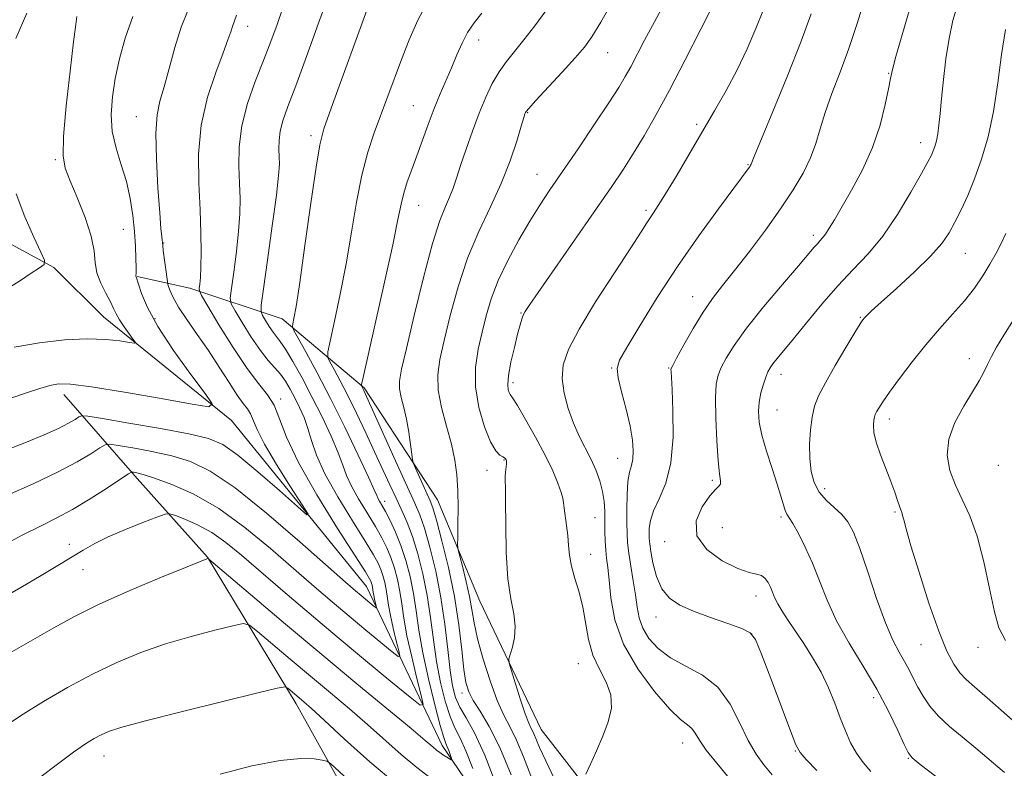
# Model space of a CAD drawing. Extents: x 2072300 to 2075200, y 352300 to 355200.
# Drawn here: x 2074669 to 2074883, y 353084 to 353247 of the extents above; entities that cross this region are included whole.
import ezdxf

# ---------------------------------------------------------------- set-up
doc = ezdxf.new("R2010")
doc.units = 0
doc.header["$MEASUREMENT"] = 0
for name, color, linetype, lineweight in [('DTM HARD BREAKLINE', 7, 'Continuous', 0), ('DTM SPOT ELEVATION', 2, 'Continuous', 13), ('INDEX CONTOUR', 41, 'Continuous', 13), ('INTERMEDIATE CONTOUR', 44, 'Continuous', 0)]:
    doc.layers.add(name, color=color, linetype=linetype, lineweight=lineweight)

msp = doc.modelspace()

# ---------------------------------------------------------------- linework, layer by layer
at = {"layer": 'DTM HARD BREAKLINE'}
for points in [[(2074947.3, 352954.95, 1113.83), (2074908.38, 352993.67, 1106.38), (2074875.9, 353028.74, 1103.32), (2074840.28, 353030.19, 1098.92), (2074804.56, 353040.02, 1094.9), (2074780.58, 353059.79, 1092.42), (2074760.64, 353089.05, 1087.45), (2074744.2, 353123.56, 1081.12), (2074714.85, 353159.59, 1078.37), (2074687.06, 353182.11, 1075.17), (2074676.24, 353192.81, 1074.17), (2074659.51, 353201.89, 1072.42), (2074638.82, 353207.35, 1069.13), (2074615.83, 353213.81, 1066.07), (2074589.03, 353221.7, 1062.68), (2074567.4, 353230.98, 1059), (2074546.84, 353241.53, 1055.94), (2074534.42, 353241.98, 1054.36), (2074519.74, 353245.33, 1053.63)], [(2074872.04, 353035.48, 1103.16), (2074838.58, 353049.23, 1102.4), (2074816.24, 353061.78, 1101.97), (2074795.06, 353075.95, 1100.48), (2074782.21, 353092.53, 1098.95), (2074768.84, 353120.38, 1097.19), (2074759.67, 353142.4, 1094.94), (2074743.71, 353166.7, 1092.17), (2074725.9, 353181.65, 1087.43), (2074705.83, 353188.32, 1081.41), (2074694.37, 353190.85, 1078.06)], [(2074678.42, 353165.28, 1078.54), (2074694.39, 353147.04, 1084.47), (2074709.66, 353129.94, 1087.96), (2074728.9, 353098.13, 1092.55), (2074743.88, 353071.35, 1095.66), (2074768.15, 353044.64, 1098.62), (2074772.63, 353031.65, 1099.81), (2074776.64, 353016.47, 1100.48), (2074781.27, 353006.41, 1103.5), (2074799.79, 353002.48, 1104.12), (2074825.84, 352999.68, 1105.17), (2074856.98, 352997.97, 1106.41), (2074874.93, 353009.09, 1105.6)]]:
    msp.add_polyline3d(points, dxfattribs=at)
at = {"layer": 'DTM SPOT ELEVATION'}
for p in [(2074718.4, 353245.18, 1082.6), (2074768.59, 353242.2, 1092.6), (2074796.59, 353239.46, 1096.8), (2074857.67, 353234.96, 1107.9), (2074754.39, 353227.99, 1091.1), (2074779.24, 353226.45, 1096.1), (2074694.22, 353225.56, 1079.2), (2074815.93, 353223.94, 1101.7), (2074732.14, 353221.47, 1087.6), (2074864.67, 353219.93, 1109.4), (2074676.57, 353216.27, 1075.8), (2074827.13, 353215.16, 1103.9), (2074781.24, 353213.03, 1097.2), (2074755.55, 353206.35, 1092.8), (2074804.97, 353205.23, 1101.7), (2074691.36, 353201.09, 1077.1), (2074700.16, 353198.18, 1080.1), (2074841.3, 353199.83, 1107.6), (2074874.36, 353195.91, 1112.9), (2074815.13, 353186.5, 1105.3), (2074777.77, 353182.97, 1099.9), (2074698.27, 353181.71, 1078.4), (2074851.56, 353181.98, 1111.9), (2074875.25, 353173.03, 1115.4), (2074797.53, 353171.03, 1103.9), (2074809.9, 353171.02, 1105.9), (2074776.02, 353167.82, 1100.4), (2074834.27, 353169.6, 1110.6), (2074725.54, 353164.28, 1082.3), (2074833.39, 353161.9, 1110.9), (2074857.84, 353159.92, 1114.5), (2074774.11, 353151.03, 1097.9), (2074798.78, 353151.37, 1103.2), (2074770.42, 353148.82, 1097.4), (2074881.52, 353149.87, 1117.7), (2074819.34, 353146.65, 1107.7), (2074843.79, 353144.8, 1112.6), (2074748.16, 353142.05, 1088.5), (2074793.86, 353138.52, 1101.1), (2074834.27, 353138.65, 1109.7), (2074859.05, 353139.74, 1113.8), (2074821.57, 353136.36, 1109.6), (2074679.67, 353132.7, 1085.4), (2074809.01, 353133.28, 1107.4), (2074792.96, 353130.56, 1100.7), (2074682.63, 353127.23, 1086.8), (2074828.84, 353121.51, 1107.3), (2074807.15, 353116.92, 1105.4), (2074827.92, 353113.25, 1105.9), (2074864.74, 353110.93, 1113.2), (2074877.07, 353110.36, 1115.4), (2074790.28, 353106.79, 1099.2), (2074764.95, 353100.46, 1093.5), (2074854.46, 353099.41, 1109.5), (2074812.92, 353089.6, 1101.3), (2074687.21, 353086.79, 1092.7), (2074837.39, 353087.84, 1105.9), (2074861.97, 353086.25, 1109.9)]:
    msp.add_point(p, dxfattribs=at)
at = {"layer": 'INDEX CONTOUR'}
for points in [[(2074822.286, 353255.338, 1100), (2074816.836, 353244.536, 1100), (2074813.472, 353237.916, 1100), (2074810.063, 353231.354, 1100), (2074807.091, 353225.873, 1100), (2074804.534, 353221.416, 1100), (2074802.246, 353217.654, 1100), (2074800.032, 353214.199, 1100), (2074797.504, 353210.431, 1100), (2074794.228, 353205.67, 1100), (2074779.719, 353184.795, 1100), (2074778.709, 353183.263, 1100), (2074778.293, 353182.472, 1100), (2074777.978, 353181.644, 1100), (2074777.597, 353180.377, 1100), (2074777.066, 353178.366, 1100), (2074776.348, 353175.4749, 1100), (2074775.614, 353172.244, 1100), (2074775.082, 353169.381, 1100), (2074774.909, 353167.432, 1100), (2074775.003, 353166.288, 1100), (2074775.21, 353165.674, 1100), (2074775.449, 353165.265, 1100), (2074775.947, 353164.517, 1100), (2074777.0031, 353162.831, 1100), (2074778.789, 353159.83, 1100), (2074780.963, 353156.0129, 1100), (2074783.054, 353152.102, 1100), (2074784.68, 353148.705, 1100), (2074785.812, 353145.987, 1100), (2074786.51, 353144.005, 1100), (2074786.854, 353142.722, 1100), (2074787.003, 353141.747, 1100), (2074787.136, 353140.597, 1100), (2074787.694, 353136.841, 1100), (2074787.959, 353134.641, 1100), (2074788.126, 353132.507, 1100), (2074788.329, 353130.349, 1100), (2074788.748, 353128.003, 1100), (2074789.496, 353125.339, 1100), (2074790.406, 353122.355, 1100), (2074791.241, 353119.083, 1100), (2074792.472, 353112.046, 1100), (2074793.407, 353108.6831, 1100), (2074794.829, 353105.645, 1100), (2074796.325, 353102.824, 1100), (2074797.335, 353100.0469, 1100), (2074797.437, 353097.171, 1100), (2074796.769, 353094.169, 1100), (2074795.61, 353091.046, 1100), (2074794.232, 353087.875, 1100), (2074792.893, 353084.999, 1100), (2074791.846, 353082.83, 1100)], [(2074757.648, 353250.738, 1090), (2074755.358, 353246.555, 1090), (2074753.466, 353242.251, 1090), (2074751.821, 353237.981, 1090), (2074745.914, 353222.081, 1090), (2074744.507, 353217.837, 1090), (2074743.211, 353212.896, 1090), (2074742.062, 353207.019, 1090), (2074740.969, 353200.4731, 1090), (2074739.81, 353193.653, 1090), (2074738.524, 353187.006, 1090), (2074737.281, 353181.1769, 1090), (2074736.312, 353176.865, 1090), (2074735.806, 353174.483, 1090), (2074735.79, 353173.303, 1090), (2074736.25, 353172.315, 1090), (2074737.163, 353170.68, 1090), (2074738.476, 353168.252, 1090), (2074740.126, 353165.057, 1090), (2074742.033, 353161.183, 1090), (2074744.043, 353156.965, 1090), (2074745.9871, 353152.8, 1090), (2074749.2691, 353145.662, 1090), (2074750.641, 353142.719, 1090), (2074751.884, 353140.105, 1090), (2074753.052, 353137.4771, 1090), (2074754.203, 353134.433, 1090), (2074755.369, 353130.674, 1090), (2074756.474, 353126.331, 1090), (2074757.414, 353121.645, 1090), (2074758.132, 353116.829, 1090), (2074758.75, 353112.005, 1090), (2074759.4339, 353107.271, 1090), (2074760.309, 353102.753, 1090), (2074761.325, 353098.696, 1090), (2074762.389, 353095.375, 1090), (2074763.441, 353092.89, 1090), (2074764.554, 353090.644, 1090), (2074765.837, 353087.864, 1090), (2074767.328, 353084.078, 1090)], [(2074872.786, 353250.298, 1110), (2074871.624, 353246.428, 1110), (2074870.804, 353242.524, 1110), (2074870.14, 353238.151, 1110), (2074869.594, 353233.649, 1110), (2074869.169, 353229.552, 1110), (2074868.855, 353226.277, 1110), (2074868.601, 353223.762, 1110), (2074868.35, 353221.829, 1110), (2074868.053, 353220.313, 1110), (2074867.719, 353219.108, 1110), (2074867.3689, 353218.126, 1110), (2074866.965, 353217.185, 1110), (2074866.229, 353215.753, 1110), (2074864.826, 353213.2049, 1110), (2074862.537, 353209.18, 1110), (2074859.609, 353204.35, 1110), (2074856.407, 353199.65, 1110), (2074853.217, 353195.761, 1110), (2074850.009, 353192.358, 1110), (2074846.675, 353188.862, 1110), (2074843.187, 353184.891, 1110), (2074839.831, 353180.847, 1110), (2074836.972, 353177.327, 1110), (2074833.472, 353173.072, 1110), (2074832.541, 353171.913, 1110), (2074831.912, 353171.027, 1110), (2074831.438, 353170.151, 1110), (2074830.983, 353169.03, 1110), (2074830.455, 353167.481, 1110), (2074829.933, 353165.609, 1110), (2074829.541, 353163.593, 1110), (2074829.393, 353161.535, 1110), (2074829.574, 353159.233, 1110), (2074830.161, 353156.408, 1110), (2074831.169, 353152.921, 1110), (2074832.371, 353149.194, 1110), (2074833.482, 353145.791, 1110), (2074834.2809, 353143.159, 1110), (2074834.814, 353141.289, 1110), (2074835.192, 353140.056, 1110), (2074835.54, 353139.273, 1110), (2074836.829, 353137.2149, 1110), (2074838.064, 353135.048, 1110), (2074839.577, 353132.105, 1110), (2074841.151, 353128.621, 1110), (2074842.653, 353124.787, 1110), (2074844.298, 353120.627, 1110), (2074846.386, 353116.12, 1110), (2074849.099, 353111.283, 1110), (2074852.148, 353106.266, 1110), (2074855.12, 353101.256, 1110), (2074857.664, 353096.48, 1110), (2074859.662, 353092.339, 1110), (2074861.052, 353089.274, 1110), (2074861.906, 353087.505, 1110), (2074862.83, 353086.364, 1110), (2074864.561, 353084.959, 1110), (2074874.24, 353077.557, 1110)], [(2074705.445, 353248.742, 1080), (2074703.9631, 353244.987, 1080), (2074702.569, 353240.578, 1080), (2074701.308, 353236.026, 1080), (2074700.214, 353232.017, 1080), (2074699.33, 353228.936, 1080), (2074698.72, 353225.972, 1080), (2074698.456, 353222.013, 1080), (2074698.565, 353216.382, 1080), (2074698.903, 353210.125, 1080), (2074699.283, 353204.723, 1080), (2074699.556, 353201.293, 1080), (2074699.719, 353199.511, 1080), (2074699.926, 353197.594, 1080), (2074700.063, 353196.491, 1080), (2074700.959, 353189.776, 1080), (2074701.063, 353189.231, 1080), (2074701.22, 353188.691, 1080), (2074701.537, 353187.755, 1080), (2074702.187, 353186.285, 1080), (2074703.362, 353184.212, 1080), (2074705.1759, 353181.507, 1080), (2074707.434, 353178.307, 1080), (2074709.864, 353174.793, 1080), (2074712.217, 353171.1809, 1080), (2074714.341, 353167.828, 1080), (2074716.108, 353165.128, 1080), (2074717.428, 353163.332, 1080), (2074718.366, 353162.132, 1080), (2074719.03, 353161.078, 1080), (2074720.44, 353157.66, 1080), (2074722.062, 353154.473, 1080), (2074724.696, 353150.024, 1080), (2074727.708, 353145.242, 1080), (2074730.24, 353141.323, 1080), (2074731.539, 353139.25, 1080), (2074731.27, 353139.154, 1080), (2074729.2, 353140.953, 1080), (2074725.336, 353144.388, 1080), (2074720.624, 353148.49, 1080), (2074716.25, 353152.112, 1080), (2074712.977, 353154.408, 1080), (2074709.887, 353155.726, 1080), (2074705.642, 353156.714, 1080), (2074699.431, 353157.8681, 1080), (2074692.5589, 353159.064, 1080), (2074686.8569, 353160.03, 1080), (2074683.664, 353160.549, 1080), (2074682.338, 353160.64, 1080), (2074681.741, 353160.382, 1080), (2074680.896, 353159.837, 1080), (2074679.461, 353159.01, 1080), (2074677.253, 353157.889, 1080), (2074674.16, 353156.484, 1080), (2074670.344, 353154.888, 1080), (2074666.038, 353153.213, 1080)], [(2074758.261, 353081.919, 1090), (2074755.123, 353084.294, 1090), (2074751.776, 353087.119, 1090), (2074744.471, 353093.619, 1090), (2074740.519, 353097.0139, 1090), (2074736.373, 353100.488, 1090), (2074732.039, 353104.101, 1090), (2074727.618, 353107.817, 1090), (2074720.561, 353113.802, 1090), (2074718.795, 353115.182, 1090), (2074717.399, 353115.509, 1090), (2074715.176, 353115.063, 1090), (2074711.261, 353114.095, 1090), (2074706.121, 353112.738, 1090), (2074700.553, 353111.096, 1090), (2074695.185, 353109.237, 1090), (2074689.968, 353107.092, 1090), (2074684.6831, 353104.558, 1090), (2074679.234, 353101.615, 1090), (2074674.0259, 353098.571, 1090), (2074669.584, 353095.818, 1090), (2074666.235, 353093.616, 1090)]]:
    msp.add_polyline3d(points, dxfattribs=at)
at = {"layer": 'INTERMEDIATE CONTOUR'}
for points in [[(2074800.931, 353256.297, 1096), (2074795.109, 353246.098, 1096), (2074793.2, 353242.923, 1096), (2074791.596, 353240.673, 1096), (2074789.592, 353238.3369, 1096), (2074786.731, 353235.212, 1096), (2074780.957, 353229.01, 1096), (2074779.47, 353227.384, 1096), (2074778.881, 353226.688, 1096), (2074778.738, 353226.444, 1096), (2074778.643, 353226.17, 1096), (2074778.395, 353225.362, 1096), (2074777.844, 353223.509, 1096), (2074776.865, 353220.268, 1096), (2074775.422, 353215.962, 1096), (2074773.504, 353211.081, 1096), (2074771.15, 353206.004, 1096), (2074768.609, 353200.66, 1096), (2074766.1799, 353194.8699, 1096), (2074764.107, 353188.6, 1096), (2074762.423, 353182.411, 1096), (2074761.109, 353177.013, 1096), (2074760.167, 353172.878, 1096), (2074759.693, 353169.518, 1096), (2074759.807, 353166.209, 1096), (2074760.547, 353162.415, 1096), (2074761.629, 353158.363, 1096), (2074762.688, 353154.469, 1096), (2074763.433, 353151.019, 1096), (2074763.87, 353147.779, 1096), (2074764.078, 353144.383, 1096), (2074764.134, 353140.635, 1096), (2074764.101, 353137.026, 1096), (2074764.042, 353134.216, 1096), (2074764.024, 353132.6049, 1096), (2074764.141, 353131.544, 1096), (2074764.494, 353130.124, 1096), (2074765.133, 353127.688, 1096), (2074765.904, 353124.583, 1096), (2074766.606, 353121.407, 1096), (2074767.113, 353118.566, 1096), (2074767.613, 353115.688, 1096), (2074768.371, 353112.21, 1096), (2074769.57, 353107.801, 1096), (2074771.063, 353103.059, 1096), (2074772.622, 353098.814, 1096), (2074774.071, 353095.63, 1096), (2074775.447, 353093.009, 1096), (2074776.841, 353090.185, 1096), (2074778.329, 353086.594, 1096), (2074779.917, 353082.473, 1096)], [(2074853.766, 353255.203, 1106), (2074850.811, 353245.823, 1106), (2074848.999, 353240.397, 1106), (2074847.122, 353235.267, 1106), (2074845.352, 353230.609, 1106), (2074843.872, 353226.502, 1106), (2074842.778, 353222.966, 1106), (2074841.83, 353219.778, 1106), (2074840.698, 353216.657, 1106), (2074839.104, 353213.344, 1106), (2074836.955, 353209.689, 1106), (2074834.208, 353205.5621, 1106), (2074830.902, 353200.952, 1106), (2074827.413, 353196.299, 1106), (2074824.2019, 353192.159, 1106), (2074821.599, 353188.892, 1106), (2074819.422, 353186.078, 1106), (2074817.357, 353183.103, 1106), (2074815.2, 353179.578, 1106), (2074813.176, 353176.0211, 1106), (2074811.6171, 353173.177, 1106), (2074810.7579, 353171.581, 1106), (2074810.436, 353170.919, 1106), (2074810.387, 353170.668, 1106), (2074810.4, 353170.273, 1106), (2074810.607, 353166.323, 1106), (2074810.817, 353161.673, 1106), (2074810.845, 353155.985, 1106), (2074810.386, 353150.451, 1106), (2074809.267, 353146.016, 1106), (2074807.844, 353142.636, 1106), (2074806.603, 353140.02, 1106), (2074805.911, 353137.918, 1106), (2074805.665, 353136.247, 1106), (2074805.638, 353134.967, 1106), (2074805.659, 353133.9649, 1106), (2074805.752, 353132.857, 1106), (2074805.996, 353131.187, 1106), (2074806.467, 353128.678, 1106), (2074807.246, 353125.766, 1106), (2074808.415, 353123.066, 1106), (2074810.062, 353121.0349, 1106), (2074812.308, 353119.515, 1106), (2074815.2821, 353118.191, 1106), (2074818.959, 353116.829, 1106), (2074822.714, 353115.519, 1106), (2074825.767, 353114.433, 1106), (2074827.605, 353113.544, 1106), (2074828.773, 353112.04, 1106), (2074830.08, 353108.911, 1106), (2074832.092, 353103.609, 1106), (2074836.3529, 353092.219, 1106), (2074837.5281, 353089.178, 1106), (2074838.421, 353087.5479, 1106), (2074839.758, 353086.034, 1106), (2074842.096, 353083.615, 1106)], [(2074736.185, 353252.501, 1086), (2074733.792, 353245.842, 1086), (2074731.189, 353238.66, 1086), (2074728.85, 353232.296, 1086), (2074727.149, 353227.754, 1086), (2074726.059, 353224.691, 1086), (2074725.455, 353222.426, 1086), (2074725.208, 353220.399, 1086), (2074725.185, 353218.53, 1086), (2074725.254, 353216.859, 1086), (2074725.28, 353215.247, 1086), (2074725.121, 353212.827, 1086), (2074724.6351, 353208.557, 1086), (2074723.754, 353201.908, 1086), (2074722.716, 353194.428, 1086), (2074721.834, 353188.179, 1086), (2074721.359, 353184.668, 1086), (2074721.308, 353183.167, 1086), (2074721.636, 353182.39, 1086), (2074722.281, 353181.318, 1086), (2074723.099, 353180.009, 1086), (2074723.926, 353178.786, 1086), (2074725.486, 353176.778, 1086), (2074726.618, 353175.098, 1086), (2074728.227, 353172.412, 1086), (2074730.205, 353168.871, 1086), (2074732.374, 353164.762, 1086), (2074734.552, 353160.396, 1086), (2074736.525, 353156.193, 1086), (2074738.074, 353152.603, 1086), (2074739.09, 353149.903, 1086), (2074739.899, 353147.688, 1086), (2074740.936, 353145.386, 1086), (2074742.503, 353142.5849, 1086), (2074744.363, 353139.528, 1086), (2074746.146, 353136.623, 1086), (2074747.562, 353134.164, 1086), (2074748.649, 353132.001, 1086), (2074749.525, 353129.872, 1086), (2074750.287, 353127.569, 1086), (2074750.939, 353125.095, 1086), (2074751.462, 353122.507, 1086), (2074751.873, 353119.797, 1086), (2074752.326, 353116.702, 1086), (2074753.012, 353112.8941, 1086), (2074754.037, 353108.267, 1086), (2074755.177, 353103.595, 1086), (2074756.125, 353099.872, 1086), (2074756.534, 353097.917, 1086), (2074755.898, 353097.8411, 1086), (2074753.673, 353099.58, 1086), (2074749.53, 353102.98, 1086), (2074744.005, 353107.534, 1086), (2074737.85, 353112.646, 1086), (2074731.742, 353117.776, 1086), (2074726.059, 353122.602, 1086), (2074717.065, 353130.343, 1086), (2074713.684, 353133.11, 1086), (2074710.587, 353135.276, 1086), (2074707.5289, 353136.945, 1086), (2074704.767, 353138.16, 1086), (2074702.69, 353138.953, 1086), (2074701.471, 353139.334, 1086), (2074700.4321, 353139.249, 1086), (2074698.682, 353138.625, 1086), (2074695.62, 353137.4451, 1086), (2074691.813, 353135.926, 1086), (2074688.116, 353134.338, 1086), (2074685.158, 353132.881, 1086), (2074682.67, 353131.466, 1086), (2074677.178, 353128.122, 1086), (2074673.538, 353125.962, 1086), (2074669.096, 353123.38, 1086), (2074663.874, 353120.394, 1086)], [(2074744.905, 353250.274, 1088), (2074736.569, 353227.419, 1088), (2074734.969, 353222.91, 1088), (2074734.0529, 353219.45, 1088), (2074733.249, 353214.619, 1088), (2074732.129, 353206.805, 1088), (2074730.845, 353197.634, 1088), (2074729.695, 353189.541, 1088), (2074728.91, 353184.387, 1088), (2074728.451, 353181.7391, 1088), (2074728.209, 353180.589, 1088), (2074728.141, 353179.9831, 1088), (2074728.443, 353179.18, 1088), (2074729.374, 353177.49, 1088), (2074731.114, 353174.3801, 1088), (2074733.533, 353169.937, 1088), (2074736.418, 353164.401, 1088), (2074739.519, 353158.15, 1088), (2074742.416, 353152.106, 1088), (2074744.649, 353147.327, 1088), (2074745.903, 353144.559, 1088), (2074746.452, 353143.295, 1088), (2074746.715, 353142.717, 1088), (2074747.0499, 353142.115, 1088), (2074747.571, 353141.213, 1088), (2074748.331, 353139.841, 1088), (2074749.351, 353137.877, 1088), (2074750.524, 353135.381, 1088), (2074751.7079, 353132.459, 1088), (2074752.782, 353129.212, 1088), (2074753.701, 353125.7251, 1088), (2074754.438, 353122.076, 1088), (2074755.011, 353118.28, 1088), (2074755.606, 353114.091, 1088), (2074756.451, 353109.196, 1088), (2074757.683, 353103.514, 1088), (2074759.062, 353097.885, 1088), (2074760.255, 353093.3811, 1088), (2074761.018, 353090.757, 1088), (2074761.456, 353089.504, 1088), (2074761.761, 353088.794, 1088), (2074762.082, 353087.978, 1088), (2074762.7801, 353085.985, 1088), (2074762.769, 353085.875, 1088), (2074762.608, 353085.953, 1088), (2074761.337, 353086.719, 1088), (2074760.757, 353087.084, 1088), (2074760.127, 353087.512, 1088), (2074759.4499, 353088.024, 1088), (2074758.608, 353088.732, 1088), (2074756.997, 353090.107, 1088), (2074753.896, 353092.706, 1088), (2074742.131, 353102.4349, 1088), (2074734.501, 353108.784, 1088), (2074726.613, 353115.415, 1088), (2074709.9651, 353129.526, 1088), (2074709.768, 353129.648, 1088), (2074709.533, 353129.565, 1088), (2074708.326, 353129.087, 1088), (2074705.212, 353127.8291, 1088), (2074699.667, 353125.561, 1088), (2074692.798, 353122.672, 1088), (2074686.12, 353119.709, 1088), (2074680.752, 353117.074, 1088), (2074676.24, 353114.611, 1088), (2074671.732, 353112.021, 1088), (2074666.609, 353109.094, 1088)], [(2074809.369, 353250.948, 1098), (2074806.769, 353246.185, 1098), (2074804.647, 353242.194, 1098), (2074801.643, 353236.42, 1098), (2074800.461, 353234.266, 1098), (2074799.03, 353231.899, 1098), (2074796.892, 353228.602, 1098), (2074793.778, 353223.939, 1098), (2074790.18, 353218.618, 1098), (2074784.082, 353209.679, 1098), (2074781.855, 353206.339, 1098), (2074779.688, 353202.894, 1098), (2074777.298, 353198.822, 1098), (2074774.895, 353194.376, 1098), (2074772.818, 353190, 1098), (2074771.307, 353186.03, 1098), (2074770.2249, 353182.358, 1098), (2074769.336, 353178.767, 1098), (2074768.494, 353175.064, 1098), (2074767.911, 353171.144, 1098), (2074767.8879, 353166.927, 1098), (2074768.613, 353162.454, 1098), (2074769.827, 353158.246, 1098), (2074771.157, 353154.946, 1098), (2074772.295, 353153.005, 1098), (2074773.179, 353152.106, 1098), (2074773.81, 353151.744, 1098), (2074774.2031, 353151.494, 1098), (2074774.4199, 353151.273, 1098), (2074774.536, 353151.081, 1098), (2074774.61, 353150.898, 1098), (2074774.643, 353150.62, 1098), (2074774.6179, 353150.124, 1098), (2074774.425, 353148.385, 1098), (2074774.355, 353147.456, 1098), (2074774.357, 353146.56, 1098), (2074774.404, 353145.018, 1098), (2074774.45, 353141.98, 1098), (2074774.48, 353136.959, 1098), (2074774.598, 353130.927, 1098), (2074774.937, 353125.22, 1098), (2074775.554, 353120.862, 1098), (2074776.2, 353117.628, 1098), (2074776.553, 353114.984, 1098), (2074776.392, 353112.526, 1098), (2074775.9109, 353110.3749, 1098), (2074775.408, 353108.786, 1098), (2074775.142, 353107.841, 1098), (2074775.216, 353106.934, 1098), (2074775.695, 353105.288, 1098), (2074776.585, 353102.412, 1098), (2074777.677, 353098.97, 1098), (2074778.704, 353095.909, 1098), (2074779.465, 353093.9299, 1098), (2074780.017, 353092.735, 1098), (2074780.481, 353091.7749, 1098), (2074781.81, 353088.633, 1098), (2074783.154, 353085.715, 1098), (2074785.157, 353081.6, 1098)], [(2074693.459, 353247.308, 1078), (2074691.7639, 353242.602, 1078), (2074690.526, 353238.108, 1078), (2074689.627, 353233.854, 1078), (2074688.994, 353229.85, 1078), (2074688.7281, 353226.043, 1078), (2074688.974, 353222.359, 1078), (2074689.794, 353218.732, 1078), (2074690.933, 353215.116, 1078), (2074692.056, 353211.468, 1078), (2074692.892, 353207.774, 1078), (2074693.448, 353204.13, 1078), (2074693.795, 353200.656, 1078), (2074693.998, 353197.4881, 1078), (2074694.1, 353194.816, 1078), (2074694.136, 353192.843, 1078), (2074694.139, 353191.69, 1078), (2074694.127, 353190.947, 1078), (2074694.159, 353190.776, 1078), (2074694.641, 353189.219, 1078), (2074695.306, 353187.204, 1078), (2074696.607, 353184.149, 1078), (2074698.897, 353179.9831, 1078), (2074702.3061, 353174.832, 1078), (2074706.064, 353169.616, 1078), (2074709.178, 353165.455, 1078), (2074710.7119, 353163.196, 1078), (2074709.974, 353162.6, 1078), (2074706.331, 353163.1579, 1078), (2074699.627, 353164.369, 1078), (2074691.603, 353165.779, 1078), (2074684.478, 353166.944, 1078), (2074679.902, 353167.519, 1078), (2074677.265, 353167.554, 1078), (2074675.392, 353167.198, 1078), (2074673.24, 353166.56, 1078), (2074670.312, 353165.595, 1078), (2074660.886, 353162.403, 1078)], [(2074725.99, 353248.958, 1084), (2074724.7851, 353245.602, 1084), (2074723.419, 353241.905, 1084), (2074721.837, 353237.789, 1084), (2074720.051, 353233.227, 1084), (2074718.351, 353228.419, 1084), (2074717.099, 353223.621, 1084), (2074716.542, 353219.06, 1084), (2074716.492, 353214.855, 1084), (2074716.648, 353211.096, 1084), (2074716.749, 353207.776, 1084), (2074716.697, 353204.494, 1084), (2074716.435, 353200.751, 1084), (2074715.942, 353196.287, 1084), (2074715.358, 353191.804, 1084), (2074714.86, 353188.24, 1084), (2074714.627, 353186.202, 1084), (2074714.838, 353184.954, 1084), (2074715.673, 353183.425, 1084), (2074717.22, 353180.854, 1084), (2074719.181, 353177.7129, 1084), (2074721.165, 353174.78, 1084), (2074722.862, 353172.637, 1084), (2074724.279, 353171.076, 1084), (2074725.504, 353169.6899, 1084), (2074726.617, 353168.147, 1084), (2074727.663, 353166.406, 1084), (2074728.6801, 353164.501, 1084), (2074729.688, 353162.457, 1084), (2074730.647, 353160.258, 1084), (2074731.5, 353157.88, 1084), (2074732.277, 353155.247, 1084), (2074733.345, 353152.082, 1084), (2074735.157, 353148.055, 1084), (2074737.956, 353143.054, 1084), (2074741.156, 353137.8439, 1084), (2074743.961, 353133.405, 1084), (2074745.7729, 353130.451, 1084), (2074746.774, 353128.62, 1084), (2074747.343, 353127.285, 1084), (2074747.792, 353125.926, 1084), (2074748.1769, 353124.466, 1084), (2074748.486, 353122.939, 1084), (2074748.996, 353119.513, 1084), (2074749.401, 353117.266, 1084), (2074750.006, 353114.5351, 1084), (2074750.678, 353111.777, 1084), (2074751.238, 353109.5799, 1084), (2074751.479, 353108.426, 1084), (2074751.104, 353108.381, 1084), (2074749.791, 353109.408, 1084), (2074744.085, 353114.102, 1084), (2074740.453, 353117.119, 1084), (2074736.7701, 353120.216, 1084), (2074732.87, 353123.552, 1084), (2074723.364, 353131.834, 1084), (2074717.81, 353136.414, 1084), (2074712.139, 353140.498, 1084), (2074706.704, 353143.592, 1084), (2074701.899, 353145.739, 1084), (2074698.132, 353147.116, 1084), (2074695.678, 353147.9, 1084), (2074694.292, 353148.269, 1084), (2074693.598, 353148.406, 1084), (2074693.18, 353148.406, 1084), (2074692.465, 353148.032, 1084), (2074690.839, 353146.963, 1084), (2074687.91, 353145.023, 1084), (2074684.162, 353142.614, 1084), (2074680.299, 353140.279, 1084), (2074676.815, 353138.399, 1084), (2074673.371, 353136.689, 1084), (2074669.415, 353134.699, 1084), (2074664.583, 353132.114, 1084)], [(2074716.004, 353247.577, 1082), (2074715.068, 353245.135, 1082), (2074714.705, 353244.017, 1082), (2074714.12, 353242.259, 1082), (2074713.071, 353239.415, 1082), (2074711.448, 353235.179, 1082), (2074709.673, 353229.824, 1082), (2074708.306, 353223.764, 1082), (2074707.747, 353217.409, 1082), (2074707.782, 353211.141, 1082), (2074708.041, 353205.333, 1082), (2074708.218, 353200.305, 1082), (2074708.274, 353196.16, 1082), (2074708.235, 353192.944, 1082), (2074708.13, 353190.666, 1082), (2074708, 353189.18, 1082), (2074707.887, 353188.302, 1082), (2074707.895, 353187.736, 1082), (2074708.367, 353186.74, 1082), (2074709.71, 353184.46, 1082), (2074712.153, 353180.395, 1082), (2074715.223, 353175.45, 1082), (2074718.2719, 353170.884, 1082), (2074720.774, 353167.616, 1082), (2074722.704, 353165.213, 1082), (2074724.16, 353162.904, 1082), (2074725.342, 353159.977, 1082), (2074726.859, 353155.97, 1082), (2074729.424, 353150.484, 1082), (2074733.422, 353143.453, 1082), (2074737.95, 353136.151, 1082), (2074743.984, 353126.738, 1082), (2074744.9, 353125.24, 1082), (2074745.1599, 353124.698, 1082), (2074745.298, 353124.283, 1082), (2074745.415, 353123.837, 1082), (2074745.51, 353123.37, 1082), (2074745.665, 353122.323, 1082), (2074745.7891, 353121.637, 1082), (2074745.974, 353120.8019, 1082), (2074746.35, 353119.288, 1082), (2074746.424, 353118.936, 1082), (2074746.309, 353118.922, 1082), (2074745.908, 353119.236, 1082), (2074743.055, 353121.592, 1082), (2074741.798, 353122.656, 1082), (2074739.68, 353124.501, 1082), (2074729.736, 353133.299, 1082), (2074722.519, 353139.503, 1082), (2074715.662, 353144.995, 1082), (2074710.275, 353148.612, 1082), (2074705.948, 353150.684, 1082), (2074701.887, 353151.915, 1082), (2074697.555, 353152.884, 1082), (2074693.425, 353153.667, 1082), (2074690.228, 353154.218, 1082), (2074688.422, 353154.477, 1082), (2074687.401, 353154.336, 1082), (2074686.29, 353153.672, 1082), (2074684.341, 353152.404, 1082), (2074681.313, 353150.601, 1082), (2074677.095, 353148.374, 1082), (2074671.766, 353145.868, 1082), (2074666.17, 353143.385, 1082)], [(2074681.306, 353247.297, 1076), (2074681.03, 353245.612, 1076), (2074680.552, 353241.846, 1076), (2074679.796, 353235.431, 1076), (2074678.979, 353227.898, 1076), (2074678.393, 353221.301, 1076), (2074678.288, 353217.104, 1076), (2074678.739, 353214.416, 1076), (2074679.7789, 353211.756, 1076), (2074681.354, 353208.032, 1076), (2074683.056, 353203.705, 1076), (2074684.391, 353199.625, 1076), (2074685.029, 353196.43, 1076), (2074685.288, 353193.922, 1076), (2074685.653, 353191.692, 1076), (2074686.472, 353189.436, 1076), (2074687.55, 353187.265, 1076), (2074688.558, 353185.396, 1076), (2074689.263, 353183.96, 1076), (2074689.833, 353182.753, 1076), (2074690.532, 353181.486, 1076), (2074691.5311, 353179.976, 1076), (2074692.634, 353178.446, 1076), (2074693.547, 353177.225, 1076), (2074693.997, 353176.563, 1076), (2074693.78, 353176.388, 1076), (2074692.712, 353176.552, 1076), (2074690.643, 353176.895, 1076), (2074687.567, 353177.23, 1076), (2074683.515, 353177.357, 1076), (2074678.587, 353177.117, 1076), (2074673.157, 353176.493, 1076), (2074667.666, 353175.509, 1076)], [(2074670.442, 353248.079, 1074), (2074667.994, 353242.549, 1074)], [(2074769.268, 353248.01, 1092), (2074767.601, 353245.9289, 1092), (2074766.188, 353243.852, 1092), (2074764.973, 353241.553, 1092), (2074763.856, 353239.032, 1092), (2074762.73, 353236.34, 1092), (2074760.215, 353230.523, 1092), (2074758.894, 353227.317, 1092), (2074757.591, 353223.89, 1092), (2074755.138, 353217.087, 1092), (2074754.039, 353214.09, 1092), (2074753.083, 353211.407, 1092), (2074752.322, 353208.985, 1092), (2074751.742, 353206.584, 1092), (2074751.061, 353203.23, 1092), (2074749.925, 353197.766, 1092), (2074748.138, 353189.624, 1092), (2074746.112, 353180.616, 1092), (2074743.471, 353168.982, 1092), (2074743.137, 353167.426, 1092), (2074743.126, 353167.14, 1092), (2074743.429, 353166.5711, 1092), (2074743.641, 353166.129, 1092), (2074744.237, 353164.824, 1092), (2074750.556, 353150.837, 1092), (2074754.664, 353141.8381, 1092), (2074755.797, 353139.146, 1092), (2074756.802, 353136.2029, 1092), (2074757.987, 353132.074, 1092), (2074759.251, 353126.93, 1092), (2074760.391, 353121.213, 1092), (2074761.254, 353115.377, 1092), (2074761.894, 353109.919, 1092), (2074762.418, 353105.346, 1092), (2074762.936, 353101.991, 1092), (2074763.589, 353099.506, 1092), (2074764.5229, 353097.368, 1092), (2074765.863, 353095.0221, 1092), (2074767.652, 353091.783, 1092), (2074769.912, 353086.934, 1092), (2074772.573, 353080.178, 1092)], [(2074783.152, 353248.579, 1094), (2074780.766, 353245.293, 1094), (2074778.437, 353242.263, 1094), (2074774.611, 353237.563, 1094), (2074773.021, 353235.331, 1094), (2074771.548, 353232.768, 1094), (2074770.129, 353229.7811, 1094), (2074768.704, 353226.324, 1094), (2074767.246, 353222.4381, 1094), (2074765.857, 353218.502, 1094), (2074764.6701, 353214.984, 1094), (2074763.768, 353212.221, 1094), (2074763.03, 353210.036, 1094), (2074762.283, 353208.124, 1094), (2074761.365, 353206.072, 1094), (2074760.168, 353203.034, 1094), (2074758.592, 353198.0529, 1094), (2074756.624, 353190.67, 1094), (2074754.586, 353182.401, 1094), (2074752.882, 353175.259, 1094), (2074751.828, 353170.728, 1094), (2074751.379, 353168.181, 1094), (2074751.401, 353166.465, 1094), (2074751.759, 353164.6169, 1094), (2074752.307, 353162.432, 1094), (2074752.895, 353159.895, 1094), (2074753.4, 353157.076, 1094), (2074753.79, 353154.376, 1094), (2074754.054, 353152.279, 1094), (2074754.218, 353151.079, 1094), (2074754.431, 353150.297, 1094), (2074754.877, 353149.263, 1094), (2074758.075, 353142.171, 1094), (2074758.622, 353140.64, 1094), (2074759.402, 353137.972, 1094), (2074760.604, 353133.498, 1094), (2074762.013, 353127.709, 1094), (2074763.315, 353121.387, 1094), (2074764.268, 353115.261, 1094), (2074764.921, 353109.836, 1094), (2074765.398, 353105.563, 1094), (2074765.839, 353102.697, 1094), (2074766.442, 353100.703, 1094), (2074767.423, 353098.854, 1094), (2074768.938, 353096.482, 1094), (2074770.91, 353093.178, 1094), (2074773.202, 353088.595, 1094), (2074775.656, 353082.651, 1094)], [(2074830.354, 353248.503, 1102), (2074828.837, 353244.714, 1102), (2074826.936, 353240.323, 1102), (2074824.762, 353235.739, 1102), (2074822.405, 353231.266, 1102), (2074819.869, 353226.808, 1102), (2074811.495, 353212.603, 1102), (2074809.207, 353208.791, 1102), (2074807.629, 353206.265, 1102), (2074806.602, 353204.713, 1102), (2074805.869, 353203.638, 1102), (2074805.126, 353202.4969, 1102), (2074803.889, 353200.574, 1102), (2074801.63, 353197.106, 1102), (2074798.08, 353191.688, 1102), (2074793.996, 353185.341, 1102), (2074790.397, 353179.443, 1102), (2074788.082, 353175.021, 1102), (2074786.97, 353171.69, 1102), (2074786.764, 353168.712, 1102), (2074787.187, 353165.518, 1102), (2074788.051, 353162.206, 1102), (2074789.192, 353159.043, 1102), (2074790.456, 353156.228, 1102), (2074792.962, 353151.27, 1102), (2074794.033, 353148.87, 1102), (2074794.901, 353146.498, 1102), (2074795.515, 353144.196, 1102), (2074795.853, 353141.989, 1102), (2074795.989, 353139.842, 1102), (2074796.023, 353137.7, 1102), (2074796.045, 353135.537, 1102), (2074796.095, 353133.431, 1102), (2074796.201, 353131.485, 1102), (2074796.383, 353129.7031, 1102), (2074796.629, 353127.686, 1102), (2074796.919, 353124.934, 1102), (2074797.313, 353121.087, 1102), (2074798.205, 353116.354, 1102), (2074800.069, 353111.085, 1102), (2074803.154, 353105.681, 1102), (2074806.805, 353100.746, 1102), (2074810.14, 353096.937, 1102), (2074812.481, 353094.684, 1102), (2074813.9569, 353093.5151, 1102), (2074814.898, 353092.732, 1102), (2074815.645, 353091.725, 1102), (2074816.571, 353090.229, 1102), (2074818.059, 353088.067, 1102), (2074820.337, 353085.18, 1102), (2074823.025, 353081.979, 1102)], [(2074840.828, 353247.915, 1104), (2074838.644, 353241.978, 1104), (2074835.677, 353234.469, 1104), (2074832.509, 353226.724, 1104), (2074828.464, 353216.943, 1104), (2074827.776, 353215.231, 1104), (2074827.696, 353215.068, 1104), (2074827.565, 353214.856, 1104), (2074827.356, 353214.557, 1104), (2074824.011, 353210.077, 1104), (2074820.679, 353205.589, 1104), (2074816.42, 353199.704, 1104), (2074811.817, 353193.05, 1104), (2074807.416, 353186.281, 1104), (2074803.619, 353180.159, 1104), (2074800.793, 353175.472, 1104), (2074799.197, 353172.677, 1104), (2074798.661, 353170.893, 1104), (2074798.909, 353168.9081, 1104), (2074799.661, 353165.833, 1104), (2074800.618, 353162.08, 1104), (2074801.48, 353158.388, 1104), (2074802.006, 353155.351, 1104), (2074802.191, 353152.9959, 1104), (2074802.091, 353151.207, 1104), (2074801.775, 353149.805, 1104), (2074801.374, 353148.363, 1104), (2074801.031, 353146.389, 1104), (2074800.853, 353143.5781, 1104), (2074800.806, 353140.366, 1104), (2074800.822, 353137.376, 1104), (2074800.853, 353135.039, 1104), (2074800.954, 353133.018, 1104), (2074801.203, 353130.7819, 1104), (2074801.641, 353127.958, 1104), (2074802.169, 353124.806, 1104), (2074802.65, 353121.744, 1104), (2074803.014, 353119.087, 1104), (2074803.456, 353116.743, 1104), (2074804.234, 353114.517, 1104), (2074805.574, 353112.269, 1104), (2074807.564, 353110.079, 1104), (2074810.258, 353108.08, 1104), (2074813.615, 353106.299, 1104), (2074817.217, 353104.336, 1104), (2074820.55, 353101.681, 1104), (2074823.225, 353098.034, 1104), (2074825.351, 353093.933, 1104), (2074827.163, 353090.123, 1104), (2074828.868, 353087.157, 1104), (2074830.571, 353084.817, 1104), (2074832.349, 353082.691, 1104)], [(2074862.314, 353249.053, 1108), (2074860.598, 353243.331, 1108), (2074859.275, 353238.661, 1108), (2074858.512, 353235.788, 1108), (2074858.082, 353233.867, 1108), (2074857.658, 353231.653, 1108), (2074856.953, 353228.199, 1108), (2074855.828, 353223.752, 1108), (2074854.181, 353218.853, 1108), (2074852.001, 353214.01, 1108), (2074849.625, 353209.585, 1108), (2074845.894, 353203.207, 1108), (2074844.788, 353201.349, 1108), (2074843.988, 353200.1, 1108), (2074843.337, 353199.241, 1108), (2074842.758, 353198.596, 1108), (2074842.196, 353198.0021, 1108), (2074841.523, 353197.234, 1108), (2074838.098, 353193.21, 1108), (2074834.601, 353189.127, 1108), (2074830.52, 353184.278, 1108), (2074826.779, 353179.625, 1108), (2074824.098, 353175.929, 1108), (2074822.375, 353173.164, 1108), (2074821.2999, 353171.104, 1108), (2074820.611, 353169.435, 1108), (2074820.22, 353167.496, 1108), (2074820.085, 353164.537, 1108), (2074820.158, 353160.135, 1108), (2074820.373, 353155.165, 1108), (2074820.662, 353150.826, 1108), (2074820.949, 353148.031, 1108), (2074821.1339, 353146.537, 1108), (2074821.111, 353145.817, 1108), (2074820.778, 353145.3529, 1108), (2074820.0391, 353144.663, 1108), (2074818.7969, 353143.279, 1108), (2074817.1399, 353140.89, 1108), (2074815.88, 353137.829, 1108), (2074816.0101, 353134.589, 1108), (2074818.161, 353131.615, 1108), (2074821.516, 353129.167, 1108), (2074824.895, 353127.458, 1108), (2074827.3661, 353126.591, 1108), (2074828.989, 353126.229, 1108), (2074830.069, 353125.9231, 1108), (2074830.871, 353125.322, 1108), (2074831.491, 353124.454, 1108), (2074831.983, 353123.443, 1108), (2074832.414, 353122.3761, 1108), (2074832.902, 353121.2, 1108), (2074833.58, 353119.828, 1108), (2074834.555, 353118.1811, 1108), (2074835.836, 353116.214, 1108), (2074839.238, 353111.196, 1108), (2074841.159, 353108.192, 1108), (2074842.991, 353104.962, 1108), (2074844.589, 353101.603, 1108), (2074845.968, 353098.259, 1108), (2074847.181, 353095.09, 1108), (2074848.294, 353092.223, 1108), (2074849.417, 353089.663, 1108), (2074850.669, 353087.38, 1108), (2074852.146, 353085.332, 1108), (2074853.845, 353083.4199, 1108)], [(2074883.085, 353244.484, 1112), (2074882.223, 353239.089, 1112), (2074881.428, 353232.904, 1112), (2074880.5, 353226.714, 1112), (2074879.296, 353221.1611, 1112), (2074877.8789, 353216.316, 1112), (2074876.367, 353212.111, 1112), (2074874.864, 353208.476, 1112), (2074873.425, 353205.356, 1112), (2074872.092, 353202.697, 1112), (2074870.821, 353200.383, 1112), (2074869.213, 353198.055, 1112), (2074866.782, 353195.294, 1112), (2074863.278, 353191.866, 1112), (2074859.393, 353188.297, 1112), (2074856.057, 353185.299, 1112), (2074853.97, 353183.401, 1112), (2074852.911, 353182.397, 1112), (2074852.4311, 353181.9, 1112), (2074852.096, 353181.49, 1112), (2074851.527, 353180.624, 1112), (2074850.362, 353178.729, 1112), (2074848.396, 353175.48, 1112), (2074846.057, 353171.541, 1112), (2074843.931, 353167.821, 1112), (2074842.4699, 353164.983, 1112), (2074841.584, 353162.69, 1112), (2074841.049, 353160.357, 1112), (2074840.685, 353157.55, 1112), (2074840.494, 353154.443, 1112), (2074840.526, 353151.361, 1112), (2074840.836, 353148.574, 1112), (2074841.498, 353146.133, 1112), (2074842.595, 353144.035, 1112), (2074844.1431, 353142.254, 1112), (2074847.531, 353139.211, 1112), (2074848.845, 353137.618, 1112), (2074850.032, 353135.372, 1112), (2074851.391, 353131.852, 1112), (2074853.128, 353126.744, 1112), (2074855.075, 353120.956, 1112), (2074856.9741, 353115.702, 1112), (2074858.613, 353111.9, 1112), (2074859.985, 353109.286, 1112), (2074861.132, 353107.302, 1112), (2074862.111, 353105.472, 1112), (2074863.03, 353103.643, 1112), (2074864.012, 353101.745, 1112), (2074865.18, 353099.725, 1112), (2074866.652, 353097.603, 1112), (2074868.5469, 353095.418, 1112), (2074870.935, 353093.193, 1112), (2074873.693, 353090.896, 1112), (2074876.6529, 353088.48, 1112), (2074882.862, 353083.221, 1112)], [(2074668.073, 353208.849, 1074), (2074669.992, 353203.801, 1074), (2074671.908, 353199.411, 1074), (2074673.426, 353196.1791, 1074), (2074674.21, 353194.394, 1074), (2074674.149, 353193.507, 1074), (2074673.191, 353192.758, 1074), (2074671.362, 353191.562, 1074), (2074669.005, 353190.038, 1074), (2074666.54, 353188.483, 1074)], [(2074883.172, 353200.195, 1114), (2074882.202, 353198.211, 1114), (2074881.049, 353195.961, 1114), (2074879.704, 353193.537, 1114), (2074878.1439, 353191.01, 1114), (2074876.31, 353188.375, 1114), (2074874.132, 353185.607, 1114), (2074871.574, 353182.676, 1114), (2074868.735, 353179.5199, 1114), (2074865.747, 353176.074, 1114), (2074862.764, 353172.36, 1114), (2074860.04, 353168.758, 1114), (2074857.854, 353165.737, 1114), (2074856.398, 353163.641, 1114), (2074855.539, 353162.32, 1114), (2074855.058, 353161.5, 1114), (2074854.765, 353160.919, 1114), (2074854.581, 353160.367, 1114), (2074854.456, 353159.647, 1114), (2074854.377, 353158.576, 1114), (2074854.484, 353157.033, 1114), (2074854.9529, 353154.911, 1114), (2074855.884, 353152.189, 1114), (2074857.062, 353149.202, 1114), (2074858.194, 353146.371, 1114), (2074859.0461, 353144.041, 1114), (2074859.635, 353142.259, 1114), (2074860.036, 353140.999, 1114), (2074860.32, 353140.193, 1114), (2074860.534, 353139.62, 1114), (2074860.719, 353139.021, 1114), (2074860.9521, 353138.06, 1114), (2074861.464, 353136.095, 1114), (2074862.523, 353132.4069, 1114), (2074864.28, 353126.651, 1114), (2074866.435, 353119.966, 1114), (2074868.571, 353113.864, 1114), (2074870.362, 353109.51, 1114), (2074871.851, 353106.69, 1114), (2074873.168, 353104.845, 1114), (2074874.508, 353103.408, 1114), (2074876.307, 353101.792, 1114), (2074879.065, 353099.403, 1114), (2074887.632, 353091.851, 1114)], [(2074884.846, 353181.436, 1116), (2074882.728, 353178.129, 1116), (2074881.156, 353175.518, 1116), (2074880.037, 353173.481, 1116), (2074879.169, 353171.76, 1116), (2074878.345, 353170.093, 1116), (2074877.342, 353168.203, 1116), (2074875.93, 353165.806, 1116), (2074874.02, 353162.724, 1116), (2074872.083, 353159.192, 1116), (2074870.729, 353155.546, 1116), (2074870.415, 353152.063, 1116), (2074870.997, 353148.76, 1116), (2074872.1769, 353145.596, 1116), (2074873.68, 353142.452, 1116), (2074875.32, 353138.913, 1116), (2074876.9339, 353134.49, 1116), (2074878.382, 353128.957, 1116), (2074879.631, 353123.133, 1116), (2074880.672, 353118.1009, 1116), (2074881.616, 353114.581, 1116), (2074883.041, 353111.841, 1116)], [(2074750.796, 353080.563, 1092), (2074744.945, 353085.506, 1092), (2074739.452, 353090.454, 1092), (2074735.047, 353094.533, 1092), (2074732.232, 353097.112, 1092), (2074730.615, 353098.541, 1092), (2074727.101, 353101.51, 1092), (2074726.522, 353101.76, 1092), (2074724.832, 353101.492, 1092), (2074720.583, 353100.4779, 1092), (2074712.989, 353098.626, 1092), (2074703.916, 353096.39, 1092), (2074695.894, 353094.363, 1092), (2074690.826, 353092.986, 1092), (2074688.119, 353092.101, 1092), (2074686.555, 353091.397, 1092), (2074685.065, 353090.576, 1092), (2074683.1759, 353089.383, 1092), (2074680.562, 353087.573, 1092), (2074677.068, 353085.027, 1092), (2074673.218, 353082.121, 1092)], [(2074740.31, 353081.521, 1094), (2074736.4, 353085.124, 1094), (2074735.5789, 353085.646, 1094), (2074734.618, 353085.874, 1094), (2074732.87, 353086.126, 1094), (2074729.926, 353086.205, 1094), (2074725.4329, 353085.785, 1094), (2074719.29, 353084.627, 1094), (2074712.412, 353082.846, 1094)]]:
    msp.add_polyline3d(points, dxfattribs=at)

doc.saveas('drawing.dxf')
